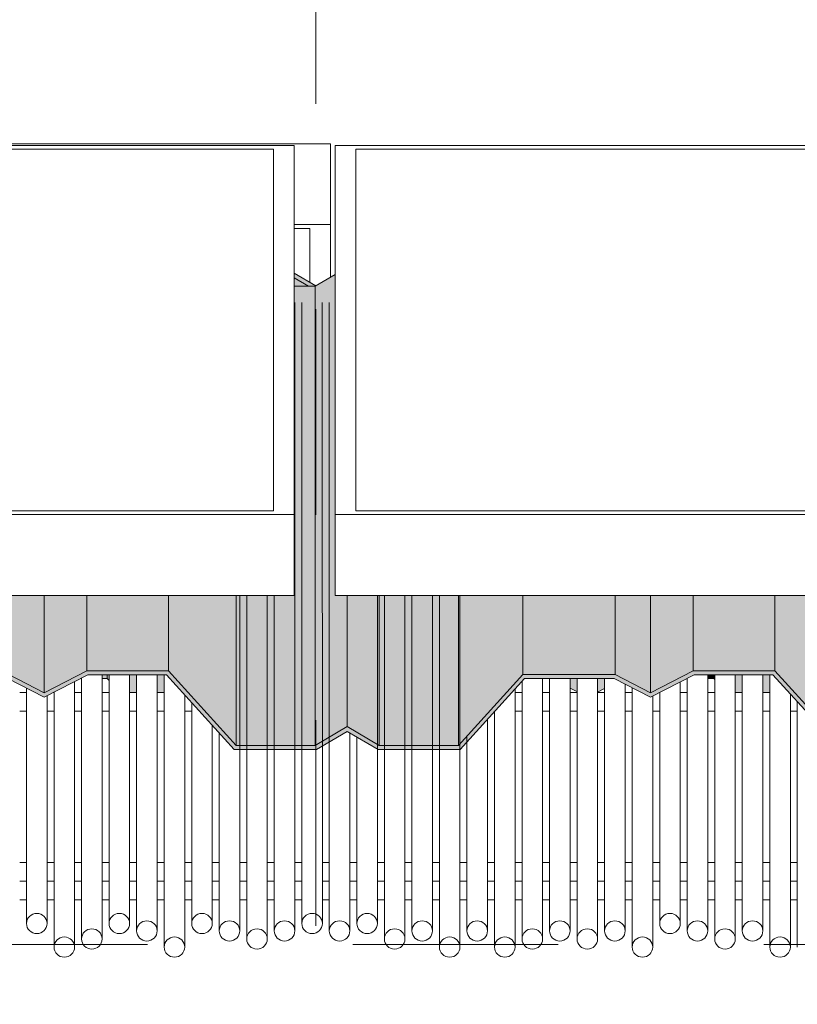
# Model space of a CAD drawing. Units: metres. Extents: x -3.9 to 29.2, y -0.8 to 4.9.
# Drawn here: x -0.1 to 0.2, y 2.3 to 2.8 of the extents above; entities that cross this region are included whole.
import ezdxf

# ---------------------------------------------------------------- set-up
doc = ezdxf.new("R2010")
doc.units = ezdxf.units.M
doc.linetypes.add('Centro', pattern=[0.04, 0.01, -0.005, 0.02, -0.005])
doc.linetypes.add('Línea de rejilla', pattern=[0.022225, 0.0127, -0.003175, 0.003175, -0.003175])
for name, color, linetype, lineweight in [('A-CIELO', 13, 'Continuous', 18), ('A-CIELO-PAT', 13, 'Continuous', 18), ('A-CUBIERT', 132, 'Continuous', 18), ('E-EQUIP ESP', 7, 'Continuous', 18), ('G-EJE', 9, 'Continuous', 9), ('G-ETIQ-D', 7, 'Continuous', 9), ('S-UNION', 4, 'Continuous', 18)]:
    doc.layers.add(name, color=color, linetype=linetype, lineweight=lineweight)

# ---------------------------------------------------------------- blocks, each defined once
blk = doc.blocks.new('Cubierta 1 - Cubierta 2-991983-Sur')
at = {"layer": 'A-CIELO-PAT'}
for points in [[(-0.00031, 2.6703), (0, 2.67049), (-0.01059, 2.67674), (-0.01059, 2.67444), (-0.00357, 2.6703)], [(-0.01059, 2.6703), (-0.00357, 2.6703), (-0.01059, 2.67444)], [(0.12711, 2.47305), (0.1271, 2.47948), (0.12371, 2.47948), (0.12371, 2.47478), (0.1271, 2.47305)], [(0.13711, 2.47281), (0.14051, 2.47457), (0.1405, 2.47948), (0.13711, 2.47948), (0.13711, 2.47312)], [(0.19359, 2.47948), (0.19359, 2.48125), (0.19071, 2.48125), (0.19071, 2.47948)]]:
    blk.add_hatch(color=256, dxfattribs=at).paths.add_polyline_path(points, flags=0)
h = blk.add_hatch(color=256, dxfattribs=at)
h.paths.add_polyline_path([(-0.10159, 2.47948), (-0.10159, 2.48125), (-0.10409, 2.48125), (-0.10409, 2.47948)], flags=0)
h.paths.add_polyline_path([(-0.11409, 2.47948), (-0.1141, 2.47969), (-0.1141, 2.47948)], flags=0)
h = blk.add_hatch(color=256, dxfattribs=at)
h.paths.add_polyline_path([(-0.09069, 2.4727), (-0.08729, 2.4727), (-0.0873, 2.48125), (-0.09069, 2.48125), (-0.09069, 2.47312)], flags=0)
h.paths.add_polyline_path([(-0.07729, 2.4727), (-0.07389, 2.4727), (-0.0739, 2.48125), (-0.07729, 2.48125), (-0.07729, 2.4727)], flags=0)
h.paths.add_polyline_path([(-0.10069, 2.4785), (-0.1007, 2.48125), (-0.10159, 2.48125), (-0.10158, 2.47948), (-0.1007, 2.4785)], flags=0)
h = blk.add_hatch(color=256, dxfattribs=at)
h.paths.add_polyline_path([(0.2209, 2.4727), (0.22091, 2.4727), (0.2209, 2.48125), (0.21751, 2.48125), (0.21751, 2.4727)], flags=0)
h.paths.add_polyline_path([(0.20411, 2.4727), (0.20751, 2.4727), (0.2075, 2.48125), (0.20411, 2.48125), (0.20411, 2.4727)], flags=0)
h.paths.add_polyline_path([(0.19411, 2.47891), (0.1941, 2.48125), (0.19359, 2.48125), (0.19359, 2.47948), (0.1941, 2.47891)], flags=0)
at = {"layer": 'A-CIELO'}
for p, q in [((0, 2.67049), (-0.01059, 2.67674)), ((-0.01059, 2.67444), (-0.00357, 2.6703)), ((-0.11409, 2.47948), (-0.11451, 2.47948)), ((-0.10159, 2.47948), (-0.10409, 2.47948)), ((-0.10159, 2.48125), (-0.10159, 2.47948)), ((-0.10069, 2.4785), (-0.10159, 2.47948)), ((0.19359, 2.47948), (0.19071, 2.47948)), ((0.19359, 2.48125), (0.19359, 2.47948)), ((0.19411, 2.47891), (0.19359, 2.47948)), ((0.12697, 2.47312), (0.12371, 2.47479)), ((0.14051, 2.47457), (0.13711, 2.47281))]:
    blk.add_line(p, q, dxfattribs=at)
blk = doc.blocks.new('Cubiertas Colihue3 - Cubiertas Colihue-996606-Sur')
at = {"layer": 'A-CUBIERT'}
for p, q in [((-0.01029, 2.35667), (-0.0103, 2.66241)), ((-0.0069, 2.66241), (-0.00689, 2.36027)), ((0.00311, 2.36027), (0.0031, 2.66241)), ((0.0065, 2.66241), (0.00651, 2.35667)), ((-0.03709, 2.35667), (-0.03709, 2.51987)), ((-0.03369, 2.51987), (-0.03369, 2.35275)), ((-0.02369, 2.35275), (-0.02369, 2.51987)), ((-0.02029, 2.51987), (-0.02029, 2.35667)), ((0.02991, 2.36027), (0.02991, 2.51987)), ((0.03331, 2.51987), (0.03331, 2.35275)), ((0.04331, 2.35275), (0.04331, 2.51987)), ((0.04671, 2.51987), (0.04671, 2.35667)), ((0.05671, 2.35667), (0.05671, 2.51987)), ((0.06011, 2.51987), (0.06011, 2.34882)), ((0.07011, 2.34882), (0.07011, 2.51987)), ((-0.11749, 2.34882), (-0.11749, 2.47796)), ((-0.11409, 2.47969), (-0.11409, 2.35275)), ((-0.10409, 2.35275), (-0.10409, 2.48125)), ((-0.10069, 2.48125), (-0.10069, 2.36027)), ((-0.09069, 2.36027), (-0.09069, 2.48125)), ((-0.08729, 2.48125), (-0.08729, 2.35667)), ((-0.07729, 2.35667), (-0.07729, 2.48125)), ((-0.07389, 2.48125), (-0.07389, 2.34882)), ((0.10031, 2.47807), (0.10031, 2.35275)), ((0.11031, 2.35275), (0.11031, 2.47948)), ((0.11371, 2.47948), (0.11371, 2.35667)), ((0.12371, 2.35667), (0.12371, 2.47948)), ((0.12711, 2.47948), (0.12711, 2.35275)), ((0.13711, 2.35275), (0.13711, 2.47948)), ((0.14051, 2.47948), (0.14051, 2.35667)), ((0.15051, 2.35667), (0.15051, 2.47672)), ((0.17731, 2.36027), (0.17731, 2.47777)), ((0.18071, 2.4795), (0.18071, 2.35667)), ((0.19071, 2.35667), (0.19071, 2.48125)), ((0.19411, 2.48125), (0.19411, 2.35275)), ((0.20411, 2.35275), (0.20411, 2.48125)), ((0.20751, 2.48125), (0.20751, 2.35667)), ((0.21751, 2.35667), (0.21751, 2.48125)), ((0.22091, 2.48125), (0.22091, 2.34882)), ((-0.14089, 2.47477), (-0.14089, 2.36027)), ((-0.12749, 2.47285), (-0.12749, 2.34882)), ((0.09691, 2.34882), (0.09691, 2.47432)), ((0.15391, 2.47496), (0.15391, 2.34882)), ((0.16731, 2.47266), (0.16731, 2.36027)), ((0.23091, 2.34882), (0.23091, 2.47193)), ((-0.13089, 2.36027), (-0.13089, 2.47111)), ((-0.06389, 2.34882), (-0.06389, 2.47152)), ((-0.06049, 2.46777), (-0.06049, 2.36027)), ((0.16391, 2.34882), (0.16391, 2.47092)), ((0.23431, 2.46818), (0.23431, 2.34882)), ((0.08691, 2.46329), (0.08691, 2.34882)), ((0.08351, 2.35667), (0.08351, 2.45954)), ((-0.05049, 2.36027), (-0.05049, 2.45675)), ((-0.04709, 2.453), (-0.04709, 2.35667)), ((0.01651, 2.35667), (0.01651, 2.45302)), ((0.01991, 2.45102), (0.01991, 2.36027)), ((0.07351, 2.45102), (0.07351, 2.35667))]:
    blk.add_line(p, q, dxfattribs=at)
for centre, start_param, end_param in [((-0.13589, 2.36027), 0, 3.141586), ((-0.09569, 2.36027), 0, 3.141586), ((-0.05549, 2.36027), 0, 3.141586), ((-0.00189, 2.36027), 0, 3.141586), ((0.02491, 2.36027), 0, 3.141586), ((0.17231, 2.36027), 0, 3.141586), ((-0.13589, 2.36027), 3.141593, 6.283179), ((-0.10909, 2.35275), 0, 3.141586), ((-0.09569, 2.36027), 3.141593, 6.283179), ((-0.08229, 2.35667), 0, 3.141586), ((-0.05549, 2.36027), 3.141593, 6.283179), ((-0.04209, 2.35667), 0, 3.141586), ((-0.02869, 2.35275), 0, 3.141586), ((-0.01529, 2.35667), 0, 3.141586), ((-0.00189, 2.36027), 3.141593, 6.283179), ((0.01151, 2.35667), 0, 3.141586), ((0.02491, 2.36027), 3.141593, 6.283179), ((0.03831, 2.35275), 0, 3.141586), ((0.05171, 2.35667), 0, 3.141586), ((0.07851, 2.35667), 0, 3.141586), ((0.10531, 2.35275), 0, 3.141586), ((0.11871, 2.35667), 0, 3.141586), ((0.13211, 2.35275), 0, 3.141586), ((0.14551, 2.35667), 0, 3.141586), ((0.17231, 2.36027), 3.141593, 6.283179), ((0.18571, 2.35667), 0, 3.141586), ((0.19911, 2.35275), 0, 3.141586), ((0.21251, 2.35667), 0, 3.141586), ((-0.12249, 2.34882), 0, 3.141586), ((-0.10909, 2.35275), 3.141593, 6.283179), ((-0.08229, 2.35667), 3.141593, 6.283179), ((-0.06889, 2.34882), 0, 3.141586), ((-0.04209, 2.35667), 3.141593, 6.283179), ((-0.02869, 2.35275), 3.141593, 6.283179), ((-0.01529, 2.35667), 3.141593, 6.283179), ((0.01151, 2.35667), 3.141593, 6.283179), ((0.03831, 2.35275), 3.141593, 6.283179), ((0.05171, 2.35667), 3.141593, 6.283179), ((0.06511, 2.34882), 0, 3.141586), ((0.07851, 2.35667), 3.141593, 6.283179), ((0.09191, 2.34882), 0, 3.141586), ((0.10531, 2.35275), 3.141593, 6.283179), ((0.11871, 2.35667), 3.141593, 6.283179), ((0.13211, 2.35275), 3.141593, 6.283179), ((0.14551, 2.35667), 3.141593, 6.283179), ((0.15891, 2.34882), 0, 3.141586), ((0.18571, 2.35667), 3.141593, 6.283179), ((0.19911, 2.35275), 3.141593, 6.283179), ((0.21251, 2.35667), 3.141593, 6.283179), ((0.22591, 2.34882), 0, 3.141586), ((-0.12249, 2.34882), 3.141593, 6.283179), ((-0.06889, 2.34882), 3.141593, 6.283179), ((0.06511, 2.34882), 3.141593, 6.283179), ((0.09191, 2.34882), 3.141593, 6.283179), ((0.15891, 2.34882), 3.141593, 6.283179), ((0.22591, 2.34882), 3.141593, 6.283179)]:
    blk.add_ellipse(centre, major_axis=(0.005, 0), ratio=0.983463, start_param=start_param, end_param=end_param, dxfattribs=at)
blk = doc.blocks.new('Cubierta 3 - Cubierta 2-996700-Sur')
at = {"layer": 'A-CIELO-PAT'}
for points in [[(-0.00031, 2.44688), (0.01524, 2.45605), (0.01524, 2.51987), (0.00941, 2.51987), (0.0094, 2.67603), (-0.00031, 2.6703), (-0.00031, 2.45355)], [(-0.02051, 2.44688), (-0.00031, 2.44688), (-0.00031, 2.6703), (-0.01059, 2.6703), (-0.01059, 2.51987), (-0.03887, 2.51987), (-0.03887, 2.44688)], [(-0.13236, 2.47258), (-0.13236, 2.51987), (-0.1495, 2.51987), (-0.1495, 2.48145), (-0.13236, 2.47258)], [(-0.13236, 2.47258), (-0.11153, 2.48322), (-0.11153, 2.51987), (-0.13236, 2.51987), (-0.13236, 2.47312)], [(-0.11153, 2.48322), (-0.07182, 2.48322), (-0.07182, 2.51987), (-0.11153, 2.51987), (-0.11153, 2.49268)], [(-0.03887, 2.44688), (-0.03887, 2.51987), (-0.07182, 2.51987), (-0.07182, 2.48322), (-0.03887, 2.44688)], [(0.0308, 2.44688), (0.03079, 2.51987), (0.01524, 2.51987), (0.01524, 2.45605), (0.03079, 2.44688)], [(0.0413, 2.44688), (0.06935, 2.44688), (0.06934, 2.51987), (0.0308, 2.51987), (0.0308, 2.44688)], [(0.06935, 2.44688), (0.10069, 2.48145), (0.10069, 2.51987), (0.06935, 2.51987), (0.06935, 2.45355)], [(0.10311, 2.48145), (0.14567, 2.48145), (0.14567, 2.51987), (0.10069, 2.51987), (0.10069, 2.48145)], [(0.16281, 2.47258), (0.16281, 2.51987), (0.14567, 2.51987), (0.14567, 2.48145), (0.16281, 2.47258)], [(0.16281, 2.47258), (0.18364, 2.48322), (0.18364, 2.51987), (0.16281, 2.51987), (0.16281, 2.47312)], [(0.19582, 2.48322), (0.22335, 2.48322), (0.22335, 2.51987), (0.18364, 2.51987), (0.18364, 2.48322)], [(0.2563, 2.44688), (0.2563, 2.51987), (0.22335, 2.51987), (0.22335, 2.48322), (0.2563, 2.44688)], [(-2.39996, 2.44492), (-2.36088, 2.44506), (-2.34612, 2.45376), (-2.33093, 2.44492), (-2.29112, 2.44492), (-2.25978, 2.47948), (-2.21619, 2.47948), (-2.19856, 2.47036), (-2.17724, 2.48125), (-2.13891, 2.48125), (-2.10577, 2.44492), (-2.06574, 2.44504), (-2.05095, 2.45376), (-2.03595, 2.44492), (-1.99582, 2.44506), (-1.96461, 2.47948), (-1.92102, 2.47948), (-1.90339, 2.47036), (-1.88207, 2.48125), (-1.84374, 2.48125), (-1.8107, 2.44492), (-1.77066, 2.44499), (-1.75578, 2.45376), (-1.74078, 2.44492), (-1.70078, 2.44492), (-1.66944, 2.47948), (-1.62585, 2.47948), (-1.60822, 2.47036), (-1.58689, 2.48125), (-1.54857, 2.48125), (-1.51526, 2.44492), (-1.4753, 2.4451), (-1.46061, 2.45376), (-1.44547, 2.44492), (-1.40561, 2.44492), (-1.37427, 2.47948), (-1.33068, 2.47948), (-1.31305, 2.47036), (-1.29172, 2.48125), (-1.2534, 2.48125), (-1.22035, 2.44492), (-1.18028, 2.44501), (-1.16544, 2.45376), (-1.15044, 2.44492), (-1.11037, 2.44499), (-1.07909, 2.47948), (-1.03551, 2.47948), (-1.01788, 2.47036), (-0.99655, 2.48125), (-0.95823, 2.48125), (-0.92528, 2.44492), (-0.88498, 2.44509), (-0.87027, 2.45376), (-0.85495, 2.44492), (-0.81527, 2.44492), (-0.78392, 2.47948), (-0.74033, 2.47948), (-0.72271, 2.47036), (-0.70138, 2.48125), (-0.66306, 2.48125), (-0.63011, 2.44492), (-0.59002, 2.44496), (-0.5751, 2.45376), (-0.5601, 2.44492), (-0.5201, 2.44492), (-0.48875, 2.47948), (-0.44516, 2.47948), (-0.42754, 2.47036), (-0.40621, 2.48125), (-0.36789, 2.48125), (-0.33494, 2.44492), (-0.29452, 2.44516), (-0.27993, 2.45376), (-0.26493, 2.44492), (-0.22493, 2.44492), (-0.19358, 2.47948), (-0.14956, 2.47926), (-0.13237, 2.47036), (-0.11104, 2.48125), (-0.07272, 2.48125), (-0.03973, 2.44492), (0.0004, 2.44501), (0.01524, 2.45376), (0.03024, 2.44492), (0.07024, 2.44492), (0.10159, 2.47948), (0.14521, 2.47946), (0.1628, 2.47036), (0.18413, 2.48125), (0.22246, 2.48125), (0.2554, 2.44492), (0.29541, 2.44492), (0.31041, 2.45376), (0.32541, 2.44492), (0.36541, 2.44492), (0.39676, 2.47948), (0.44035, 2.47948), (0.45797, 2.47036), (0.4793, 2.48125), (0.51763, 2.48125), (0.55078, 2.44492), (0.5909, 2.4451), (0.60558, 2.45376), (0.62058, 2.44492), (0.66058, 2.44492), (0.69193, 2.47948), (0.73552, 2.47948), (0.75314, 2.47036), (0.77478, 2.48125), (0.8128, 2.48125), (0.84575, 2.44492), (0.88574, 2.44501), (0.90058, 2.45376), (0.91558, 2.44492), (0.95558, 2.44492), (0.98693, 2.47948), (1.03052, 2.47948), (1.04814, 2.47036), (1.06947, 2.48125), (1.1078, 2.48125), (1.14075, 2.44492), (1.18058, 2.44492), (1.19558, 2.45376), (1.21058, 2.44492), (1.25058, 2.44492), (1.28193, 2.47948), (1.32552, 2.47948), (1.34314, 2.47036), (1.36447, 2.48125), (1.4028, 2.48125), (1.43575, 2.44492), (1.47558, 2.44492), (1.49058, 2.45376), (1.50558, 2.44492), (1.54558, 2.44492), (1.57693, 2.47948), (1.62052, 2.47948), (1.63814, 2.47036), (1.65947, 2.48125), (1.6978, 2.48125), (1.73075, 2.44492), (1.77072, 2.445), (1.78558, 2.45376), (1.80058, 2.44492), (1.84058, 2.44492), (1.87193, 2.47948), (1.91552, 2.47948), (1.93314, 2.47036), (1.95447, 2.48125), (1.9928, 2.48125), (2.02575, 2.44492), (2.06564, 2.44495), (2.08058, 2.45376), (2.09611, 2.44492), (2.13558, 2.44492), (2.16693, 2.47948), (2.21052, 2.47948), (2.22814, 2.47036), (2.24947, 2.48125), (2.2878, 2.48125), (2.32113, 2.44492), (2.36068, 2.44497), (2.37558, 2.45376), (2.39058, 2.44492), (2.43058, 2.44492), (2.46193, 2.47948), (2.50596, 2.47925), (2.52334, 2.47046), (2.54459, 2.48125), (2.5828, 2.48125), (2.61606, 2.44492), (2.65556, 2.44499), (2.65503, 2.44688), (2.61664, 2.44688), (2.58369, 2.48322), (2.54398, 2.48322), (2.52315, 2.47258), (2.50596, 2.48145), (2.46103, 2.48145), (2.42969, 2.44688), (2.39114, 2.44688), (2.37558, 2.45605), (2.36003, 2.44688), (2.32164, 2.44688), (2.28869, 2.48322), (2.24898, 2.48322), (2.22815, 2.47258), (2.21101, 2.48145), (2.16603, 2.48145), (2.13469, 2.44688), (2.09603, 2.44695), (2.08058, 2.45605), (2.06503, 2.44688), (2.02664, 2.44688), (1.99369, 2.48322), (1.95398, 2.48322), (1.93315, 2.47258), (1.91601, 2.48145), (1.87103, 2.48145), (1.83969, 2.44688), (1.80111, 2.4469), (1.78558, 2.45605), (1.77003, 2.44688), (1.7314, 2.44716), (1.69869, 2.48322), (1.65898, 2.48322), (1.63815, 2.47258), (1.62101, 2.48145), (1.57603, 2.48145), (1.54451, 2.44688), (1.50614, 2.44688), (1.49058, 2.45605), (1.47503, 2.44688), (1.43664, 2.44688), (1.40369, 2.48322), (1.36398, 2.48322), (1.34315, 2.47258), (1.32601, 2.48145), (1.28103, 2.48145), (1.24969, 2.44688), (1.21114, 2.44688), (1.19558, 2.45605), (1.17955, 2.44688), (1.14152, 2.44702), (1.10869, 2.48322), (1.06898, 2.48322), (1.04815, 2.47258), (1.03101, 2.48145), (0.98603, 2.48145), (0.95469, 2.44688), (0.91614, 2.44688), (0.90058, 2.45605), (0.88503, 2.44688), (0.84664, 2.44688), (0.81369, 2.48322), (0.77398, 2.48322), (0.75315, 2.47258), (0.73566, 2.48145), (0.69103, 2.48145), (0.65939, 2.44688), (0.62114, 2.44688), (0.60558, 2.45605), (0.58995, 2.44688), (0.55147, 2.44688), (0.51852, 2.48322), (0.47881, 2.48322), (0.45798, 2.47258), (0.44084, 2.48145), (0.39586, 2.48145), (0.36452, 2.44688), (0.32597, 2.44688), (0.31041, 2.45605), (0.29486, 2.44688), (0.2563, 2.44688), (0.22335, 2.48322), (0.18364, 2.48322), (0.16281, 2.47258), (0.14567, 2.48145), (0.10069, 2.48145), (0.06935, 2.44688), (0.0308, 2.44688), (0.01524, 2.45605), (-0.00083, 2.44688), (-0.03887, 2.44688), (-0.07182, 2.48322), (-0.11153, 2.48322), (-0.13236, 2.47258), (-0.1495, 2.48145), (-0.19448, 2.48145), (-0.22582, 2.44688), (-0.26437, 2.44688), (-0.27993, 2.45605), (-0.29548, 2.44688), (-0.33404, 2.44688), (-0.36699, 2.48322), (-0.4067, 2.48322), (-0.42753, 2.47258), (-0.44467, 2.48145), (-0.48965, 2.48145), (-0.521, 2.44688), (-0.55997, 2.44713), (-0.5751, 2.45605), (-0.59065, 2.44688), (-0.62921, 2.44688), (-0.66216, 2.48322), (-0.70187, 2.48322), (-0.7227, 2.47258), (-0.74018, 2.48145), (-0.78482, 2.48145), (-0.81617, 2.44688), (-0.85499, 2.44705), (-0.87027, 2.45605), (-0.88585, 2.44688), (-0.92438, 2.44688), (-0.95733, 2.48322), (-0.99704, 2.48322), (-1.01787, 2.47258), (-1.03501, 2.48145), (-1.07999, 2.48145), (-1.11134, 2.44688), (-1.15026, 2.4471), (-1.16544, 2.45605), (-1.18099, 2.44688), (-1.21955, 2.44688), (-1.2525, 2.48322), (-1.29221, 2.48322), (-1.31304, 2.47258), (-1.33038, 2.48145), (-1.37516, 2.48145), (-1.40651, 2.44688), (-1.44532, 2.44704), (-1.46061, 2.45605), (-1.47616, 2.44688), (-1.51472, 2.44688), (-1.54767, 2.48322), (-1.58738, 2.48322), (-1.60822, 2.47258), (-1.62535, 2.48145), (-1.67033, 2.48145), (-1.70194, 2.44688), (-1.74027, 2.44691), (-1.75578, 2.45605), (-1.77133, 2.44688), (-1.80989, 2.44688), (-1.84284, 2.48322), (-1.88255, 2.48322), (-1.90339, 2.47258), (-1.92052, 2.48145), (-1.9655, 2.48145), (-1.99685, 2.44688), (-2.0354, 2.44688), (-2.05095, 2.45605), (-2.06651, 2.44688), (-2.10528, 2.44712), (-2.13801, 2.48322), (-2.17772, 2.48322), (-2.19856, 2.47258), (-2.21569, 2.48145), (-2.26067, 2.48145), (-2.29202, 2.44688), (-2.33104, 2.44716), (-2.34612, 2.45605), (-2.36171, 2.44688), (-2.40027, 2.44692), (-2.43318, 2.48322), (-2.47289, 2.48322), (-2.49387, 2.47265), (-2.51086, 2.48145), (-2.55584, 2.48145), (-2.58719, 2.44688), (-2.60136, 2.44688), (-2.60107, 2.44492), (-2.58626, 2.44496), (-2.55471, 2.47948), (-2.51136, 2.47948), (-2.49373, 2.47036), (-2.47241, 2.48125), (-2.43391, 2.48106), (-2.40113, 2.44492), (-2.40019, 2.44492)]]:
    blk.add_hatch(color=256, dxfattribs=at).paths.add_polyline_path(points, flags=0)
at = {"layer": 'A-CIELO'}
for p, q in [((-0.00031, 2.6703), (0.00941, 2.67603)), ((-0.01059, 2.6703), (-0.00031, 2.6703)), ((-0.00031, 2.6703), (-0.00031, 2.44688)), ((-0.13236, 2.51987), (-0.13236, 2.47258)), ((-0.11153, 2.51987), (-0.11153, 2.48322)), ((-0.07182, 2.51987), (-0.07182, 2.48322)), ((-0.03887, 2.44688), (-0.03887, 2.51987)), ((0.01524, 2.51987), (0.01524, 2.45605)), ((0.0308, 2.51987), (0.0308, 2.44688)), ((0.06935, 2.51987), (0.06935, 2.44688)), ((0.10069, 2.51987), (0.10069, 2.48145)), ((0.14567, 2.51987), (0.14567, 2.48145)), ((0.16281, 2.51987), (0.16281, 2.47258)), ((0.18364, 2.51987), (0.18364, 2.48322)), ((0.22335, 2.51987), (0.22335, 2.48322)), ((-0.11153, 2.48322), (-0.13236, 2.47258)), ((-0.07182, 2.48322), (-0.11153, 2.48322)), ((-0.03887, 2.44688), (-0.07182, 2.48322)), ((0.18364, 2.48322), (0.16281, 2.47258)), ((0.22335, 2.48322), (0.18364, 2.48322)), ((0.2563, 2.44688), (0.22335, 2.48322)), ((-0.14999, 2.47948), (-0.13237, 2.47036)), ((-0.13236, 2.47258), (-0.1495, 2.48145)), ((-0.13237, 2.47036), (-0.11104, 2.48125)), ((-0.11104, 2.48125), (-0.07272, 2.48125)), ((-0.07272, 2.48125), (-0.03977, 2.44492)), ((0.10069, 2.48145), (0.06935, 2.44688)), ((0.07024, 2.44492), (0.10159, 2.47948)), ((0.14567, 2.48145), (0.10069, 2.48145)), ((0.10159, 2.47948), (0.14518, 2.47948)), ((0.14518, 2.47948), (0.1628, 2.47036)), ((0.16281, 2.47258), (0.14567, 2.48145)), ((0.1628, 2.47036), (0.18413, 2.48125)), ((0.18413, 2.48125), (0.22246, 2.48125)), ((0.22246, 2.48125), (0.2554, 2.44492)), ((0.01524, 2.45605), (-0.00031, 2.44688)), ((0.00024, 2.44492), (0.01524, 2.45376)), ((0.0308, 2.44688), (0.01524, 2.45605)), ((0.01524, 2.45376), (0.03024, 2.44492)), ((-0.03977, 2.44492), (0.00024, 2.44492)), ((-0.00031, 2.44688), (-0.03887, 2.44688)), ((0.03024, 2.44492), (0.07024, 2.44492)), ((0.06935, 2.44688), (0.0308, 2.44688))]:
    blk.add_line(p, q, dxfattribs=at)
blk = doc.blocks.new('Electrical_Solar-Panels_Terreal_Solterre-Micro-PV_EN - PV Kit - 1C1L-628947-Sur')
at = {"layer": 'E-EQUIP ESP'}
for p, q in [((0.00702, 2.73964), (-1.445, 2.73964)), ((0.00702, 2.73964), (0.00702, 2.7003)), ((-0.0106, 2.7003), (0.00702, 2.7003)), ((-0.00298, 2.69849), (-0.0106, 2.69849)), ((-0.00298, 2.67225), (-0.00298, 2.69849)), ((0.00702, 2.7003), (0.00702, 2.67463))]:
    blk.add_line(p, q, dxfattribs=at)
blk = doc.blocks.new('Electrical_Solar-Panels_Terreal_Solterre-Micro-PV_EN - PV Kit - 1C1L-V1-Sur')
at = {"layer": 'E-EQUIP ESP'}
for p, q in [((0.00941, 2.55921), (0.0094, 2.73887)), ((0.0094, 2.73887), (1.6494, 2.73887)), ((0.01941, 2.56102), (0.0194, 2.73706)), ((1.6394, 2.73706), (0.0194, 2.73706)), ((1.6394, 2.73706), (0.0194, 2.73706)), ((0.0194, 2.73706), (0.01941, 2.56102)), ((1.6394, 2.73706), (1.63941, 2.56102)), ((1.63941, 2.56102), (1.6394, 2.73706)), ((1.6494, 2.73887), (1.64941, 2.55921)), ((1.64941, 2.55921), (0.00941, 2.55921)), ((0.00941, 2.51987), (0.00941, 2.55921)), ((0.01941, 2.56102), (1.63941, 2.56102)), ((0.01941, 2.56102), (1.63941, 2.56102)), ((1.64941, 2.55921), (1.64941, 2.51987)), ((0.00941, 2.51987), (1.64941, 2.51987))]:
    blk.add_line(p, q, dxfattribs=at)
blk = doc.blocks.new('Conexiones estructurales 20 - Conexiones estructurales 3-1158096-Sur')
at = {"layer": 'S-UNION'}
for p, q in [((-0.14413, 2.4727), (-0.14089, 2.4727)), ((-0.12779, 2.4727), (-0.12749, 2.4727)), ((-0.11749, 2.4727), (-0.11409, 2.4727)), ((-0.10409, 2.4727), (-0.10069, 2.4727)), ((-0.09069, 2.4727), (-0.08729, 2.4727)), ((-0.07729, 2.4727), (-0.07389, 2.4727)), ((0.09691, 2.4727), (0.10031, 2.4727)), ((0.11031, 2.4727), (0.11371, 2.4727)), ((0.12371, 2.4727), (0.12711, 2.4727)), ((0.13711, 2.4727), (0.14051, 2.4727)), ((0.15051, 2.4727), (0.15391, 2.4727)), ((0.17731, 2.4727), (0.18071, 2.4727)), ((0.19071, 2.4727), (0.19411, 2.4727)), ((0.20411, 2.4727), (0.20751, 2.4727)), ((0.21751, 2.4727), (0.22091, 2.4727)), ((-0.14413, 2.46364), (-0.14089, 2.46364)), ((-0.13089, 2.46364), (-0.12749, 2.46364)), ((-0.11749, 2.46364), (-0.11409, 2.46364)), ((-0.10409, 2.46364), (-0.10069, 2.46364)), ((-0.09069, 2.46364), (-0.08729, 2.46364)), ((-0.07729, 2.46364), (-0.07389, 2.46364)), ((-0.06389, 2.46364), (-0.06049, 2.46364)), ((0.09691, 2.46364), (0.10031, 2.46364)), ((0.11031, 2.46364), (0.11371, 2.46364)), ((0.12371, 2.46364), (0.12711, 2.46364)), ((0.13711, 2.46364), (0.14051, 2.46364)), ((0.15051, 2.46364), (0.15391, 2.46364)), ((0.16391, 2.46364), (0.16731, 2.46364)), ((0.17731, 2.46364), (0.18071, 2.46364)), ((0.19071, 2.46364), (0.19411, 2.46364)), ((0.20411, 2.46364), (0.20751, 2.46364)), ((0.21751, 2.46364), (0.22091, 2.46364)), ((0.23091, 2.46364), (0.23431, 2.46364)), ((-0.14089, 2.38997), (-0.14413, 2.38997)), ((-0.12749, 2.38997), (-0.13089, 2.38997)), ((-0.11409, 2.38997), (-0.11749, 2.38997)), ((-0.10069, 2.38997), (-0.10409, 2.38997)), ((-0.08729, 2.38997), (-0.09069, 2.38997)), ((-0.07389, 2.38997), (-0.07729, 2.38997)), ((-0.06049, 2.38997), (-0.06389, 2.38997)), ((-0.04709, 2.38997), (-0.05049, 2.38997)), ((-0.03369, 2.38997), (-0.03709, 2.38997)), ((-0.02051, 2.38997), (-0.02369, 2.38997)), ((-0.00689, 2.38997), (-0.01029, 2.38997)), ((0.00651, 2.38997), (0.00311, 2.38997)), ((0.01991, 2.38997), (0.01651, 2.38997)), ((0.03331, 2.38997), (0.02991, 2.38997)), ((0.04671, 2.38997), (0.04331, 2.38997)), ((0.06011, 2.38997), (0.05671, 2.38997)), ((0.07351, 2.38997), (0.07011, 2.38997)), ((0.08691, 2.38997), (0.08351, 2.38997)), ((0.10031, 2.38997), (0.09691, 2.38997)), ((0.11371, 2.38997), (0.11031, 2.38997)), ((0.12711, 2.38997), (0.12371, 2.38997)), ((0.14051, 2.38997), (0.13711, 2.38997)), ((0.15391, 2.38997), (0.15051, 2.38997)), ((0.16731, 2.38997), (0.16391, 2.38997)), ((0.18071, 2.38997), (0.17731, 2.38997)), ((0.19411, 2.38997), (0.19071, 2.38997)), ((0.20751, 2.38997), (0.20411, 2.38997)), ((0.22091, 2.38997), (0.21751, 2.38997)), ((0.23431, 2.38997), (0.23091, 2.38997))]:
    blk.add_line(p, q, dxfattribs=at)
blk = doc.blocks.new('Conexiones estructurales 24 - Conexiones estructurales 3-1158357-Sur')
at = {"layer": 'S-UNION'}
for p, q in [((-0.14089, 2.38084), (-0.14413, 2.38084)), ((-0.12749, 2.38084), (-0.13089, 2.38084)), ((-0.11409, 2.38084), (-0.11749, 2.38084)), ((-0.10069, 2.38084), (-0.10409, 2.38084)), ((-0.08729, 2.38084), (-0.09069, 2.38084)), ((-0.07389, 2.38084), (-0.07729, 2.38084)), ((-0.06049, 2.38084), (-0.06389, 2.38084)), ((-0.04709, 2.38084), (-0.05049, 2.38084)), ((-0.03369, 2.38084), (-0.03709, 2.38084)), ((-0.02051, 2.38084), (-0.02369, 2.38084)), ((-0.00689, 2.38084), (-0.01029, 2.38084)), ((0.00651, 2.38084), (0.00311, 2.38084)), ((0.01991, 2.38084), (0.01651, 2.38084)), ((0.03331, 2.38084), (0.02991, 2.38084)), ((0.04671, 2.38084), (0.04331, 2.38084)), ((0.06011, 2.38084), (0.05671, 2.38084)), ((0.07351, 2.38084), (0.07011, 2.38084)), ((0.08691, 2.38084), (0.08351, 2.38084)), ((0.10031, 2.38084), (0.09691, 2.38084)), ((0.11371, 2.38084), (0.11031, 2.38084)), ((0.12711, 2.38084), (0.12371, 2.38084)), ((0.14051, 2.38084), (0.13711, 2.38084)), ((0.15391, 2.38084), (0.15051, 2.38084)), ((0.16731, 2.38084), (0.16391, 2.38084)), ((0.18071, 2.38084), (0.17731, 2.38084)), ((0.19411, 2.38084), (0.19071, 2.38084)), ((0.20751, 2.38084), (0.20411, 2.38084)), ((0.22091, 2.38084), (0.21751, 2.38084)), ((0.23431, 2.38084), (0.23091, 2.38084)), ((-0.14413, 2.37178), (-0.14089, 2.37178)), ((-0.13089, 2.37178), (-0.12749, 2.37178)), ((-0.11749, 2.37178), (-0.11409, 2.37178)), ((-0.10409, 2.37178), (-0.10069, 2.37178)), ((-0.09069, 2.37178), (-0.08729, 2.37178)), ((-0.07729, 2.37178), (-0.07389, 2.37178)), ((-0.06389, 2.37178), (-0.06049, 2.37178)), ((-0.05049, 2.37178), (-0.04709, 2.37178)), ((-0.03709, 2.37178), (-0.03369, 2.37178)), ((-0.02369, 2.37178), (-0.02051, 2.37178)), ((-0.01029, 2.37178), (-0.00689, 2.37178)), ((0.00311, 2.37178), (0.00651, 2.37178)), ((0.01651, 2.37178), (0.01991, 2.37178)), ((0.02991, 2.37178), (0.03331, 2.37178)), ((0.04331, 2.37178), (0.04671, 2.37178)), ((0.05671, 2.37178), (0.06011, 2.37178)), ((0.07011, 2.37178), (0.07351, 2.37178)), ((0.08351, 2.37178), (0.08691, 2.37178)), ((0.09691, 2.37178), (0.10031, 2.37178)), ((0.11031, 2.37178), (0.11371, 2.37178)), ((0.12371, 2.37178), (0.12711, 2.37178)), ((0.13711, 2.37178), (0.14051, 2.37178)), ((0.15051, 2.37178), (0.15391, 2.37178)), ((0.16391, 2.37178), (0.16731, 2.37178)), ((0.17731, 2.37178), (0.18071, 2.37178)), ((0.19071, 2.37178), (0.19411, 2.37178)), ((0.20411, 2.37178), (0.20751, 2.37178)), ((0.21751, 2.37178), (0.22091, 2.37178)), ((0.23091, 2.37178), (0.23431, 2.37178))]:
    blk.add_line(p, q, dxfattribs=at)

msp = doc.modelspace()

# ---------------------------------------------------------------- linework, layer by layer
at = {"layer": 'G-EJE', "linetype": 'Línea de rejilla'}
msp.add_line((0, -0.64086), (0, 4.37414), dxfattribs=at)
at = {"layer": 'G-ETIQ-D', "linetype": 'Centro'}
msp.add_line((5.31797, 2.35), (-3.27418, 2.35), dxfattribs=at)

# ---------------------------------------------------------------- block references
at = {"layer": 'A-CIELO'}
for name in ['Cubierta 3 - Cubierta 2-996700-Sur', 'Cubierta 1 - Cubierta 2-991983-Sur']:
    msp.add_blockref(name, (0, 0), dxfattribs=at)
at = {"layer": 'A-CUBIERT'}
msp.add_blockref('Cubiertas Colihue3 - Cubiertas Colihue-996606-Sur', (0, 0), dxfattribs=at)
at = {"layer": 'E-EQUIP ESP'}
for name, p in [('Electrical_Solar-Panels_Terreal_Solterre-Micro-PV_EN - PV Kit - 1C1L-V1-Sur', (-1.66, 0)), ('Electrical_Solar-Panels_Terreal_Solterre-Micro-PV_EN - PV Kit - 1C1L-628947-Sur', (0, 0)), ('Electrical_Solar-Panels_Terreal_Solterre-Micro-PV_EN - PV Kit - 1C1L-V1-Sur', (0, 0))]:
    msp.add_blockref(name, p, dxfattribs=at)
at = {"layer": 'S-UNION'}
for name in ['Conexiones estructurales 20 - Conexiones estructurales 3-1158096-Sur', 'Conexiones estructurales 24 - Conexiones estructurales 3-1158357-Sur']:
    msp.add_blockref(name, (0, 0), dxfattribs=at)

doc.saveas('drawing.dxf')
